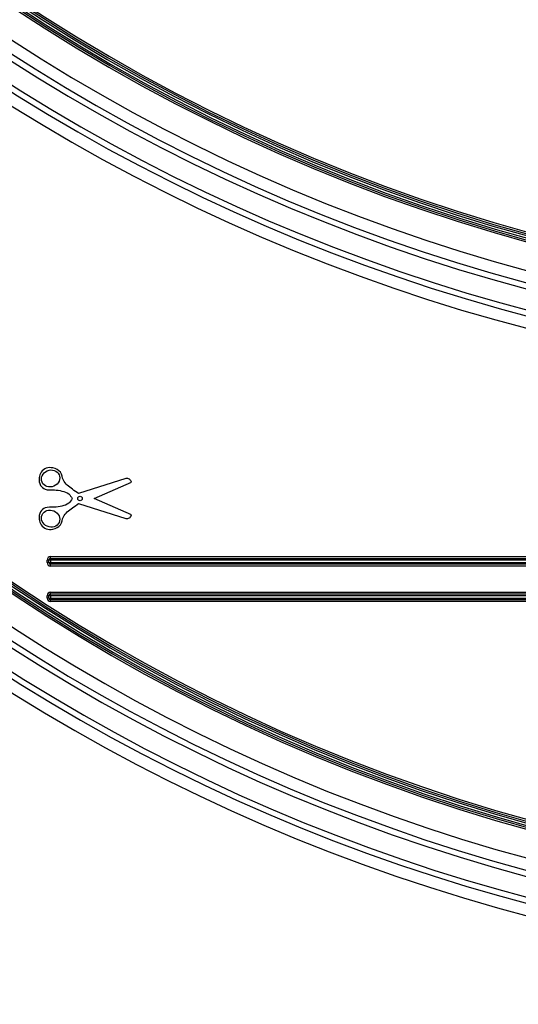
# Model space of a CAD drawing. Units: millimetres. Extents: x 4 to 468, y -53 to 291.
# Drawn here: x 192 to 200, y 167 to 184 of the extents above; entities that cross this region are included whole.
import ezdxf

# ---------------------------------------------------------------- set-up
doc = ezdxf.new("R2010")
doc.units = ezdxf.units.MM

msp = doc.modelspace()

# ---------------------------------------------------------------- linework, layer by layer
at = {"color": 7, "linetype": 'Continuous', "lineweight": 25}
for p, q in [((193.610228, 176.355578), (192.812612, 176.101695)), ((193.074958, 176.016753), (193.703318, 176.292107)), ((192.812612, 175.931811), (193.610228, 175.677928)), ((193.703318, 175.741398), (193.074958, 176.016753)), ((192.311037, 174.977928), (192.281037, 174.977928)), ((192.281037, 174.937928), (192.281037, 174.977928)), ((192.311037, 174.937928), (192.281037, 174.937928)), ((192.311037, 174.937928), (192.311037, 174.977928)), ((192.341037, 174.977928), (192.311037, 174.977928)), ((192.311037, 174.937928), (192.341037, 174.937928)), ((192.341037, 175.007928), (192.341037, 175.037928)), ((192.341037, 175.037928), (224.281037, 175.037928)), ((192.341037, 174.977928), (192.341037, 175.007928)), ((192.341037, 175.007928), (224.281037, 175.007928)), ((192.341037, 174.977928), (192.341037, 174.937928)), ((224.281037, 174.977928), (192.341037, 174.977928)), ((192.341037, 174.937928), (224.281037, 174.937928)), ((192.341037, 174.907928), (192.341037, 174.937928)), ((224.281037, 174.907928), (192.341037, 174.907928)), ((192.341037, 174.877928), (192.341037, 174.907928)), ((224.281037, 174.877928), (192.341037, 174.877928)), ((192.341037, 174.407928), (192.341037, 174.437928)), ((192.341037, 174.437928), (224.281037, 174.437928)), ((192.311037, 174.377928), (192.281037, 174.377928)), ((192.281037, 174.337928), (192.281037, 174.377928)), ((192.311037, 174.337928), (192.281037, 174.337928)), ((192.311037, 174.337928), (192.311037, 174.377928)), ((192.341037, 174.377928), (192.311037, 174.377928)), ((192.311037, 174.337928), (192.341037, 174.337928)), ((192.341037, 174.377928), (192.341037, 174.407928)), ((192.341037, 174.407928), (224.281037, 174.407928)), ((192.341037, 174.377928), (192.341037, 174.337928)), ((224.281037, 174.377928), (192.341037, 174.377928)), ((192.341037, 174.337928), (224.281037, 174.337928)), ((192.341037, 174.307928), (192.341037, 174.337928)), ((224.281037, 174.307928), (192.341037, 174.307928)), ((192.341037, 174.277928), (192.341037, 174.307928)), ((224.281037, 174.277928), (192.341037, 174.277928))]:
    msp.add_line(p, q, dxfattribs=at)
msp.add_circle((192.83701, 176.016753), 0.038735, dxfattribs=at)
for centre, radius, start, end in [((208.311037, 209.252), 29.871338, 190.0038642, 349.9961358), ((208.311037, 209.252), 29.841338, 190.0038642, 349.9961358), ((208.311037, 209.252), 29.811338, 190.0038642, 349.9961358), ((208.311037, 209.252), 29.971338, 190.4511198, 349.5488802), ((208.311037, 209.252), 29.941338, 190.4511198, 349.5488802), ((208.311037, 209.252), 29.911338, 190.4511198, 349.5488802), ((208.311037, 209.252), 30.641338, 197.0374834, 342.9625166), ((208.311037, 209.252), 30.441338, 197.0374834, 342.9625166), ((208.311037, 209.252), 30.741338, 197.5429754, 342.4570246), ((208.311037, 209.252), 31.181338, 199.4686765, 340.5313235), ((208.311037, 209.252), 31.081338, 199.4809912, 340.5190088), ((208.311037, 209.252), 31.381338, 199.4686765, 340.5313235), ((208.311037, 199.252), 29.784072, 190.0178089, 349.9821911), ((208.311037, 199.252), 29.754072, 190.0178089, 349.9821911), ((208.311037, 199.252), 29.724072, 190.0178089, 349.9821911), ((208.311037, 199.252), 29.884072, 190.4657044, 349.5342956), ((208.311037, 199.252), 29.854072, 190.4657044, 349.5342956), ((208.311037, 199.252), 29.824072, 190.4657044, 349.5342956), ((208.311037, 199.252), 30.554072, 197.0612019, 342.9387981), ((208.311037, 199.252), 30.354072, 197.0612019, 342.9387981), ((208.311037, 199.252), 30.654072, 197.5673977, 342.4326023), ((208.311037, 199.252), 30.994072, 199.5079409, 340.4920591), ((208.311037, 199.252), 31.294072, 199.4955737, 340.5044263), ((208.311037, 199.252), 31.094072, 199.4955737, 340.5044263), ((208.311037, 189.075933), 29.69527, 190.0320623, 349.9679377), ((208.311037, 189.075933), 29.66527, 190.0320623, 349.9679377), ((208.311037, 189.075933), 29.63527, 190.0320623, 349.9679377), ((208.311037, 189.075933), 29.79527, 190.4806119, 349.5193881), ((208.311037, 189.075933), 29.76527, 190.4806119, 349.5193881), ((208.311037, 189.075933), 29.73527, 190.4806119, 349.5193881), ((208.311037, 189.075933), 30.46527, 197.0854431, 342.9145569), ((208.311037, 189.075933), 30.26527, 197.0854431, 342.9145569), ((208.311037, 189.075933), 30.56527, 197.592358, 342.407642), ((208.311037, 179.075933), 30.178005, 180.7409705, 359.3088916), ((208.311037, 179.075933), 29.708005, 180.7680523, 359.2319477), ((208.311037, 179.075933), 29.678005, 180.7680523, 359.2319477), ((208.311037, 179.075933), 29.648005, 180.7680523, 359.2319477), ((208.311037, 179.075933), 29.608005, 180.76909, 359.23091), ((208.311037, 179.075933), 29.578005, 180.76909, 359.23091), ((208.311037, 179.075933), 29.548005, 180.76909, 359.23091), ((208.311037, 189.075933), 31.20527, 199.5230622, 340.4769378), ((208.311037, 189.075933), 31.00527, 199.5230622, 340.4769378), ((208.311037, 189.075933), 30.90527, 199.5354832, 340.4645168), ((208.311037, 179.075933), 31.018001, 181.7875464, 358.2124536), ((208.311037, 179.075933), 30.998001, 181.7944687, 358.2055313), ((208.311037, 179.075933), 30.938005, 181.7979497, 358.2020503), ((192.341037, 174.977928), 0.06, 90, 180), ((192.341037, 174.937928), 0.06, 180, 270), ((192.341037, 174.977928), 0.03, 90, 180), ((192.341037, 174.937928), 0.03, 180, 270), ((192.341037, 174.377928), 0.06, 90, 180), ((192.341037, 174.337928), 0.06, 180, 270), ((192.341037, 174.377928), 0.03, 90, 180), ((192.341037, 174.337928), 0.03, 180, 270), ((208.311037, 179.075933), 30.378005, 197.1567104, 342.8432896), ((208.311037, 179.075933), 30.478005, 197.1567104, 342.8432896), ((208.311037, 179.075933), 30.918005, 198.6607257, 341.3392743), ((208.311037, 179.075933), 30.818005, 198.6607257, 341.3392743)]:
    msp.add_arc(centre, radius, start, end, dxfattribs=at)
for centre, major_axis in [((192.341037, 176.355578), (0.143848, 0.063471)), ((192.341037, 175.677928), (0.143848, -0.063471))]:
    msp.add_ellipse(centre, major_axis=major_axis, ratio=0.89645578, dxfattribs=at)
for points, knots in [([(192.812612, 176.101695), (192.778298, 176.125277), (192.684993, 176.189403), (192.545846, 176.292174), (192.526111, 176.474877), (192.391157, 176.542091), (192.265299, 176.539375), (192.174697, 176.468299), (192.138613, 176.358639), (192.152887, 176.240721), (192.261281, 176.151462), (192.396938, 176.171241), (192.528862, 176.146374), (192.6501, 176.113127), (192.686759, 176.045827), (192.702596, 176.016753)], [0, 0, 0, 0, 0.074814697, 0.203434642, 0.286832736, 0.373967939, 0.440558931, 0.503581005, 0.563793087, 0.640313063, 0.699097336, 0.792229479, 0.868337056, 0.943120197, 1, 1, 1, 1]), ([(193.703318, 176.292107), (193.699648, 176.303005), (193.689938, 176.331838), (193.650968, 176.35777), (193.621166, 176.356166), (193.610228, 176.355578)], [0, 0, 0, 0, 0.277798328, 0.73494085, 1, 1, 1, 1]), ([(192.702596, 176.016753), (192.686759, 175.987678), (192.6501, 175.920378), (192.528862, 175.887131), (192.396938, 175.862264), (192.261281, 175.882044), (192.152887, 175.792785), (192.138613, 175.674866), (192.174697, 175.565207), (192.265299, 175.494131), (192.391157, 175.491414), (192.526111, 175.558628), (192.545846, 175.741331), (192.684993, 175.844102), (192.778298, 175.908228), (192.812612, 175.931811)], [0, 0, 0, 0, 0.056879803, 0.131662944, 0.207770521, 0.300902664, 0.359686937, 0.436206913, 0.496418995, 0.559441069, 0.626032061, 0.713167264, 0.796565358, 0.925185303, 1, 1, 1, 1]), ([(193.610228, 175.677928), (193.621166, 175.677339), (193.650968, 175.675736), (193.689938, 175.701667), (193.699648, 175.7305), (193.703318, 175.741398)], [0, 0, 0, 0, 0.26505915, 0.722201672, 1, 1, 1, 1])]:
    msp.add_open_spline(points, degree=3, knots=knots, dxfattribs=at)

doc.saveas('drawing.dxf')
